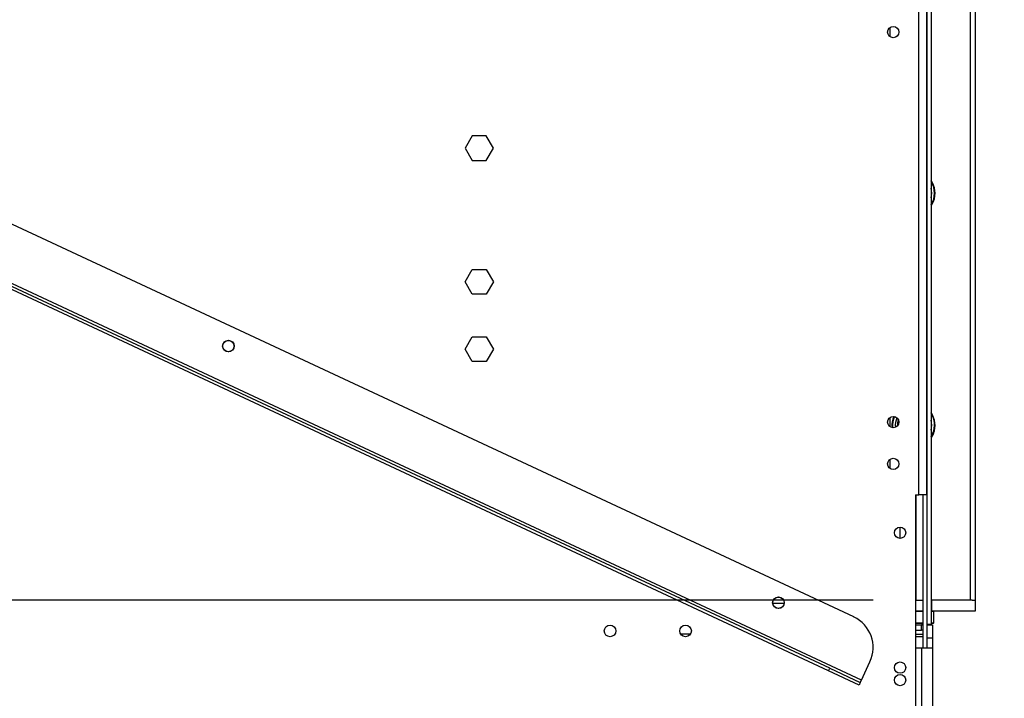
# Model space of a CAD drawing. Units: millimetres. Extents: x 26 to 4217, y 108 to 3328.
# Drawn here: x 3336 to 3701, y 1989 to 2240 of the extents above; entities that cross this region are included whole.
import ezdxf

# ---------------------------------------------------------------- set-up
doc = ezdxf.new("R2010")
doc.units = ezdxf.units.MM
doc.header["$LTSCALE"] = 16
doc.layers.add('FORMAT', color=7, linetype='Continuous')
doc.styles.add('SLDTEXTSTYLE0', font='TXT', dxfattribs={"width": 0.75})
doc.dimstyles.new('SLDDIMSTYLE0', dxfattribs={"dimtxt": 56, "dimasz": 52.832, "dimexe": 0, "dimexo": 0.0625, "dimgap": 14, "dimtad": 1, "dimrnd": 1e-09, "dimzin": 12, "dimdsep": 46, "dimtxsty": 'SLDTEXTSTYLE0', "dimsah": 1, "dimcen": 0.09, "dimadec": 0, "dimazin": 3, "dimtfac": 1, "dimtofl": 0, "dimtmove": 0, "dimatfit": 3, "dimfxl": 0, "dimfrac": 2, "dimtolj": 1, "dimtzin": 12, "dimarcsym": 0})
doc.dimstyles.new('SLDDIMSTYLE1', dxfattribs={"dimtxt": 56, "dimasz": 52.832, "dimexe": 0, "dimexo": 0.0625, "dimgap": 14, "dimtad": 1, "dimdec": 0, "dimrnd": 1e-09, "dimzin": 12, "dimdsep": 46, "dimtxsty": 'SLDTEXTSTYLE0', "dimsah": 1, "dimcen": 0.09, "dimadec": 0, "dimazin": 3, "dimtfac": 1, "dimtdec": 0, "dimtofl": 0, "dimtmove": 0, "dimatfit": 3, "dimfxl": 0, "dimfrac": 2, "dimtolj": 1, "dimtzin": 12, "dimarcsym": 0})

# ---------------------------------------------------------------- blocks, each defined once
blk = doc.blocks.new('_D_3')
at = {"layer": 'FORMAT'}
for p, q in [((3616.35, 2555.49), (2756.85, 2555.49)), ((2772.85, 2555.49), (2772.85, 1774.99)), ((2573.21, 2244.34), (2573.21, 2261.4)), ((2573.21, 2261.4), (2689.07, 2261.4)), ((2689.07, 2261.4), (2689.07, 2244.34)), ((2586.34, 2215.02), (2675.94, 2161.26)), ((2573.21, 2072.28), (2573.21, 2055.22)), ((2689.07, 2055.22), (2689.07, 2072.28)), ((2573.21, 2055.22), (2689.07, 2055.22)), ((3542.35, 1774.99), (2756.85, 1774.99))]:
    blk.add_line(p, q, dxfattribs=at)
for points in [[(2772.85, 2555.49), (2764.72, 2502.66), (2780.98, 2502.66)], [(2772.85, 1774.99), (2780.98, 1827.82), (2764.72, 1827.82)]]:
    blk.add_solid(points, dxfattribs=at)
at = {"layer": 'FORMAT', "attachment_point": 1, "rotation": 90, "style": 'SLDTEXTSTYLE0'}
for s, insert, char_height in [('"', (2599.04, 2221.24), 56), ('4', (2631.32, 2188.14), 44.8), ('781', (2700.66, 2096.24), 56), ('3', (2573.39, 2155.03), 44.8), ('30', (2599.04, 2072.28), 56)]:
    blk.add_mtext(s, dxfattribs=dict(at, insert=insert, char_height=char_height))
blk = doc.blocks.new('_D_4')
at = {"layer": 'FORMAT'}
for p, q in [((3706.35, 2420.99), (3951.63, 2420.99)), ((3935.63, 2420.99), (3935.63, 2020.99)), ((3735.98, 2314.84), (3735.98, 2331.9)), ((3735.98, 2331.9), (3851.84, 2331.9)), ((3851.84, 2331.9), (3851.84, 2314.84)), ((3749.11, 2285.52), (3838.71, 2231.76)), ((3735.98, 2142.78), (3735.98, 2125.72)), ((3851.84, 2125.72), (3851.84, 2142.78)), ((3735.98, 2125.72), (3851.84, 2125.72)), ((3706.35, 2020.99), (3951.63, 2020.99))]:
    blk.add_line(p, q, dxfattribs=at)
for points in [[(3935.63, 2420.99), (3927.5, 2368.16), (3943.75, 2368.16)], [(3935.63, 2020.99), (3943.75, 2073.82), (3927.5, 2073.82)]]:
    blk.add_solid(points, dxfattribs=at)
at = {"layer": 'FORMAT', "attachment_point": 1, "rotation": 90, "style": 'SLDTEXTSTYLE0'}
for s, insert, char_height in [('"', (3761.82, 2291.74), 56), ('4', (3794.09, 2258.64), 44.8), ('400', (3863.44, 2166.74), 56), ('3', (3736.16, 2225.54), 44.8), ('15', (3761.82, 2142.78), 56)]:
    blk.add_mtext(s, dxfattribs=dict(at, insert=insert, char_height=char_height))
blk = doc.blocks.new('_D_5')
at = {"layer": 'FORMAT'}
for p, q in [((3652.35, 2024.99), (3045.15, 2024.99)), ((3061.15, 2024.99), (3061.15, 1774.99)), ((2861.5, 1996.09), (2861.5, 2013.16)), ((2861.5, 2013.16), (2977.36, 2013.16)), ((2977.36, 2013.16), (2977.36, 1996.09)), ((2874.63, 1933.67), (2964.23, 1879.91)), ((2861.5, 1799.21), (2861.5, 1782.14)), ((2977.36, 1782.14), (2977.36, 1799.21)), ((2861.5, 1782.14), (2977.36, 1782.14)), ((3223.35, 1774.99), (3045.15, 1774.99))]:
    blk.add_line(p, q, dxfattribs=at)
for points in [[(3061.15, 2024.99), (3053.02, 1972.16), (3069.28, 1972.16)], [(3061.15, 1774.99), (3069.28, 1827.82), (3053.02, 1827.82)]]:
    blk.add_solid(points, dxfattribs=at)
at = {"layer": 'FORMAT', "attachment_point": 1, "rotation": 90, "style": 'SLDTEXTSTYLE0'}
for s, insert, char_height in [('"', (2887.34, 1972.99), 56), ('16', (2919.61, 1906.79), 44.8), ('250', (2988.96, 1835.58), 56), ('13', (2861.68, 1840.58), 44.8), ('9', (2887.34, 1799.21), 56)]:
    blk.add_mtext(s, dxfattribs=dict(at, insert=insert, char_height=char_height))
blk = doc.blocks.new('_D_6')
at = {"layer": 'FORMAT'}
for p, q in [((3687.84, 2683.49), (4183.14, 2683.49)), ((4167.14, 2683.49), (4167.14, 1774.99)), ((3967.5, 2314.84), (3967.5, 2331.9)), ((3967.5, 2331.9), (4083.36, 2331.9)), ((4083.36, 2331.9), (4083.36, 2314.84)), ((3980.63, 2285.52), (4070.23, 2231.76)), ((3967.5, 2142.78), (3967.5, 2125.72)), ((4083.36, 2125.72), (4083.36, 2142.78)), ((3967.5, 2125.72), (4083.36, 2125.72)), ((3608.35, 1774.99), (4183.14, 1774.99))]:
    blk.add_line(p, q, dxfattribs=at)
for points in [[(4167.14, 2683.49), (4159.02, 2630.66), (4175.27, 2630.66)], [(4167.14, 1774.99), (4175.27, 1827.82), (4159.02, 1827.82)]]:
    blk.add_solid(points, dxfattribs=at)
at = {"layer": 'FORMAT', "attachment_point": 1, "rotation": 90, "style": 'SLDTEXTSTYLE0'}
for s, insert, char_height in [('"', (3993.34, 2291.74), 56), ('4', (4025.61, 2258.64), 44.8), ('909', (4094.96, 2166.74), 56), ('3', (3967.68, 2225.54), 44.8), ('35', (3993.34, 2142.78), 56)]:
    blk.add_mtext(s, dxfattribs=dict(at, insert=insert, char_height=char_height))

msp = doc.modelspace()

# ---------------------------------------------------------------- linework, layer by layer
at = {"color": 7, "linetype": 'Continuous', "lineweight": 25}
for p, q in [((3669.353, 2063.988), (3669.353, 2422.488)), ((3672.353, 2063.988), (3672.353, 2422.488)), ((3672.353, 2421.088), (3672.353, 2016.088)), ((3673.853, 2421.088), (3673.853, 2016.088)), ((3688.303, 2416.988), (3688.303, 2024.988)), ((3690.353, 2024.988), (3690.353, 2416.988)), ((3645.17, 2018.782), (3187.485, 2232.205)), ((3648.047, 1995.373), (3167.703, 2219.361)), ((3635.873, 1998.844), (3178.187, 2212.266)), ((3636.295, 1999.75), (3178.61, 2213.172)), ((3503.726, 2197.038), (3501.099, 2192.488)), ((3508.98, 2197.038), (3503.726, 2197.038)), ((3511.607, 2192.488), (3508.98, 2197.038)), ((3501.099, 2192.488), (3503.726, 2187.938)), ((3508.98, 2187.938), (3511.607, 2192.488)), ((3503.726, 2187.938), (3508.98, 2187.938)), ((3501.099, 2142.988), (3503.726, 2147.538)), ((3503.726, 2147.538), (3508.98, 2147.538)), ((3508.98, 2147.538), (3511.607, 2142.988)), ((3503.726, 2138.438), (3501.099, 2142.988)), ((3511.607, 2142.988), (3508.98, 2138.438)), ((3508.98, 2138.438), (3503.726, 2138.438)), ((3501.099, 2117.988), (3503.726, 2122.538)), ((3503.726, 2122.538), (3508.98, 2122.538)), ((3508.98, 2122.538), (3511.607, 2117.988)), ((3503.726, 2113.438), (3501.099, 2117.988)), ((3511.607, 2117.988), (3508.98, 2113.438)), ((3508.98, 2113.438), (3503.726, 2113.438)), ((3673.853, 2085.527), (3674.562, 2086.86)), ((3668.053, 2063.988), (3669.353, 2063.988)), ((3668.053, 2063.988), (3668.053, 1935.988)), ((3668.353, 2024.988), (3668.353, 2063.988)), ((3672.353, 2063.988), (3669.353, 2063.988)), ((3670.853, 2063.988), (3670.853, 2007.388)), ((3619.371, 2023.788), (3615.206, 2023.788)), ((3619.172, 2024.988), (3615.405, 2024.988)), ((3668.053, 2024.988), (3670.853, 2024.988)), ((3688.303, 2024.988), (3673.853, 2024.988)), ((3674.153, 2020.988), (3674.153, 2024.988)), ((3689.072, 2024.988), (3688.303, 2024.988)), ((3689.072, 2024.988), (3690.353, 2024.988)), ((3690.353, 2020.988), (3690.353, 2024.988)), ((3668.053, 2020.988), (3670.853, 2020.988)), ((3670.853, 2020.788), (3668.053, 2020.788)), ((3674.153, 2020.988), (3673.853, 2020.988)), ((3674.853, 2020.788), (3673.853, 2020.788)), ((3674.153, 2020.988), (3690.353, 2020.988)), ((3674.853, 2020.788), (3674.653, 2020.988)), ((3674.853, 2016.588), (3674.853, 2020.788)), ((3668.053, 2016.588), (3670.853, 2016.588)), ((3670.853, 2016.388), (3668.053, 2016.388)), ((3668.053, 2015.888), (3670.353, 2015.888)), ((3670.353, 2013.888), (3670.353, 2015.888)), ((3670.353, 2015.888), (3670.853, 2015.888)), ((3672.353, 2016.088), (3672.353, 2007.388)), ((3672.353, 2016.088), (3673.853, 2016.088)), ((3672.353, 2015.888), (3674.353, 2015.888)), ((3673.853, 2016.588), (3674.836, 2016.588)), ((3674.637, 2016.388), (3673.853, 2016.388)), ((3674.353, 2015.888), (3674.353, 2010.888)), ((3674.653, 2016.388), (3674.637, 2016.388)), ((3674.653, 2016.388), (3674.853, 2016.588)), ((3674.836, 2016.588), (3674.853, 2016.588)), ((3581.005, 2012.488), (3584.7, 2012.488)), ((3668.053, 2013.888), (3670.353, 2013.888)), ((3668.053, 2012.388), (3670.853, 2012.388)), ((3674.353, 2010.888), (3672.353, 2010.888)), ((3672.353, 2010.888), (3672.353, 2007.388)), ((3674.353, 2010.888), (3674.353, 2007.388)), ((3668.053, 2007.388), (3670.353, 2007.388)), ((3670.353, 2007.388), (3670.353, 1937.688)), ((3670.353, 2007.388), (3674.353, 2007.388)), ((3674.353, 2007.388), (3674.353, 1937.688)), ((3648.047, 1995.373), (3651.216, 2002.171)), ((3635.873, 1998.844), (3636.295, 1999.75)), ((3647.201, 1993.561), (3635.873, 1998.844)), ((3636.295, 1999.75), (3647.624, 1994.467)), ((3647.624, 1994.467), (3647.201, 1993.561)), ((3647.624, 1994.467), (3648.047, 1995.373))]:
    msp.add_line(p, q, dxfattribs=at)
at = {"color": 8, "linetype": 'Continuous', "lineweight": 25}
for p, q in [((3658.653, 2233.765), (3658.653, 2237.212)), ((3658.653, 2089.265), (3658.653, 2092.712)), ((3661.803, 2090.209), (3661.803, 2091.768)), ((3658.653, 2073.765), (3658.653, 2077.212)), ((3662.303, 2052.088), (3662.303, 2047.889)), ((3670.853, 2011.388), (3668.053, 2011.388))]:
    msp.add_line(p, q, dxfattribs=at)
at = {"color": 7, "linetype": 'Continuous', "lineweight": 25, "flags": 128}
for points in [[(3674.747, 2172.784), (3673.917, 2171.266), (3673.853, 2171.175)], [(3674.747, 2086.784), (3673.917, 2085.266), (3673.853, 2085.175)]]:
    msp.add_lwpolyline(points, dxfattribs=at)
at = {"color": 7, "linetype": 'Continuous', "lineweight": 25}
for centre, radius in [((3659.853, 2235.488), 2.1), ((3413.369, 2119.149), 2.15), ((3413.369, 2119.149), 2.1), ((3659.853, 2090.988), 2.1), ((3659.853, 2075.488), 2.1), ((3662.353, 2049.988), 2.1), ((3617.288, 2024.06), 2.15), ((3617.288, 2024.06), 2.1), ((3554.853, 2013.588), 2.15), ((3582.853, 2013.588), 2.15), ((3662.353, 1999.988), 2.1), ((3662.353, 1995.388), 2.1)]:
    msp.add_circle(centre, radius, dxfattribs=at)
for centre, radius, start, end in [((3667.353, 2175.838), 8, 337.55172, 35.65909), ((3667.353, 2175.838), 7.8, 326.44269, 33.55731), ((3667.353, 2175.838), 6.75, 344.35753, 15.64247), ((3667.353, 2089.838), 8, 156.09535, 186.46974), ((3667.353, 2089.838), 7.8, 155.67426, 186.89083), ((3667.353, 2089.838), 6.75, 155.81843, 186.74666), ((3667.353, 2089.838), 8, 337.55172, 35.65909), ((3667.353, 2089.838), 7.8, 337.55172, 33.55731), ((3667.353, 2089.838), 6.75, 344.35753, 15.64247), ((3639.887, 2007.454), 12.5, 335, 65), ((3670.353, 2011.888), 4, 82.81924, 90), ((3670.353, 2011.888), 2, 75.52249, 90)]:
    msp.add_arc(centre, radius, start, end, dxfattribs=at)
at = {"color": 8, "linetype": 'Continuous', "lineweight": 25}
msp.add_arc((3667.353, 2089.838), 6, 159.59018, 182.97491, dxfattribs=at)

# ---------------------------------------------------------------- dimensions: what is measured, and where the dimension line sits
at = {"layer": 'FORMAT'}
for base, p1, p2, dimstyle, picture, middle in [((4167.144046875, 1774.988418692), (3671.842425624, 2683.488418692), (3592.352728662, 1774.988418692), 'SLDDIMSTYLE1', '_D_6', (4167.144046875, 2228.810091315)), ((2772.852728662, 1774.988418692), (3632.352728662, 2555.488418692), (3558.352728662, 1774.988418692), 'SLDDIMSTYLE1', '_D_3', (2772.852728662, 2158.308672915)), ((3935.627, 2020.988), (3690.353, 2420.988), (3690.353, 2020.988), 'SLDDIMSTYLE0', '_D_4', (3935.627, 2228.81)), ((3061.149, 1774.988), (3668.353, 2024.988), (3239.353, 1774.988), 'SLDDIMSTYLE0', '_D_5', (3061.149, 1897.649))]:
    dim = msp.add_linear_dim(base=base, p1=p1, p2=p2, angle=90, dimstyle=dimstyle, dxfattribs=at)
    dim.commit()
    dim.dimension.update_dxf_attribs({"geometry": picture, "text_midpoint": middle, "dimtype": 160})

doc.saveas('drawing.dxf')
